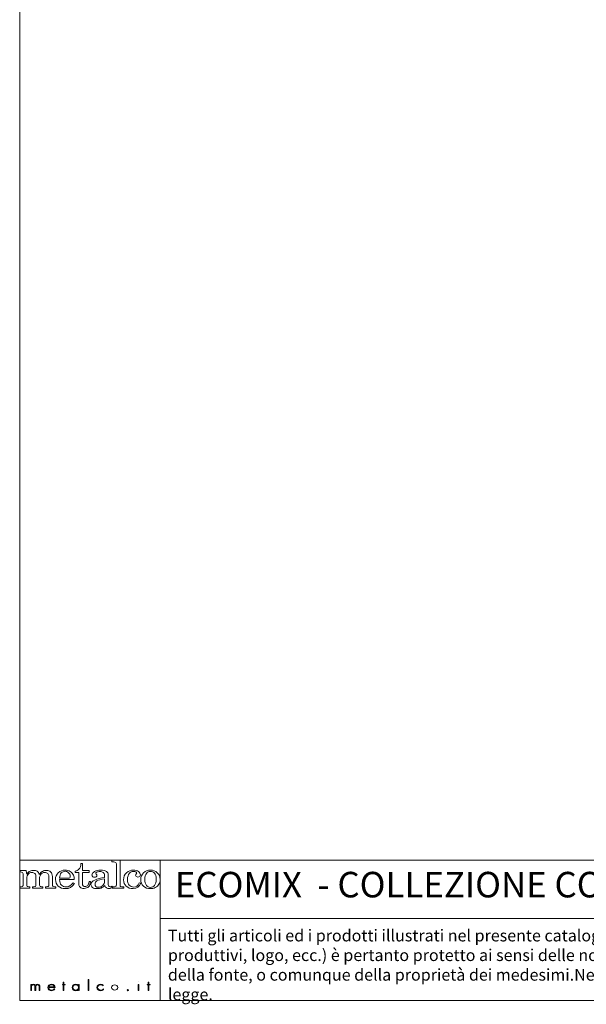
# Model space of a CAD drawing. Units: millimetres. Extents: x 53 to 9233, y 18649 to 27846.
# Drawn here: x 53 to 2699, y 18649 to 23247 of the extents above; entities that cross this region are included whole.
import ezdxf

# ---------------------------------------------------------------- set-up
doc = ezdxf.new("R2010")
doc.units = ezdxf.units.MM
doc.styles.add('SLDTEXTSTYLE16', font='ARIAL.TTF')

msp = doc.modelspace()

# ---------------------------------------------------------------- linework, layer by layer
at = {"lineweight": 5}
for p, q in [((52.9, 27846), (52.9, 18666)), ((52.9, 19321.9), (708.8, 19321.9)), ((52.9, 18666), (52.9, 19321.9)), ((708.8, 19321.9), (9232.9, 19321.9)), ((708.8, 19321.9), (708.8, 18666)), ((708.8, 19049.1), (8355.5, 19049.1)), ((372.5, 18713.2), (372.5, 18764.3)), ((372.5, 18764.3), (375.9, 18764.3)), ((375.9, 18764.3), (375.9, 18713.2)), ((252.6, 18739.2), (252.6, 18741.8)), ((252.6, 18741.8), (256.3, 18741.8)), ((256.3, 18739.2), (252.6, 18739.2)), ((256.3, 18741.8), (256.3, 18752.1)), ((256.3, 18752.1), (259.7, 18752.1)), ((256.3, 18713.2), (256.3, 18739.2)), ((259.7, 18752.1), (259.7, 18741.8)), ((259.7, 18741.8), (265.7, 18741.8)), ((265.7, 18739.2), (259.7, 18739.2)), ((259.7, 18739.2), (259.7, 18713.2)), ((265.7, 18741.8), (265.7, 18739.2)), ((609.9, 18741.8), (606.5, 18741.8)), ((606.5, 18741.8), (606.5, 18713.2)), ((609.9, 18741.8), (609.9, 18741.8)), ((609.9, 18713.2), (609.9, 18741.8)), ((649, 18739.2), (649, 18741.8)), ((649, 18741.8), (652.8, 18741.8)), ((652.8, 18739.2), (649, 18739.2)), ((652.8, 18741.8), (652.8, 18752.1)), ((652.8, 18752.1), (656.1, 18752.1)), ((652.8, 18713.2), (652.8, 18739.2)), ((656.1, 18752.1), (656.1, 18741.8)), ((656.1, 18741.8), (662.1, 18741.8)), ((662.1, 18739.2), (656.1, 18739.2)), ((656.1, 18739.2), (656.1, 18713.2)), ((662.1, 18741.8), (662.1, 18739.2)), ((259.7, 18713.2), (256.3, 18713.2)), ((375.9, 18713.2), (372.5, 18713.2)), ((606.5, 18713.2), (609.9, 18713.2)), ((656.1, 18713.2), (652.8, 18713.2)), ((52.9, 18666), (9232.9, 18666))]:
    msp.add_line(p, q, dxfattribs=at)
for points in [[(521.5, 19321.8), (521.5, 19321.8), (483.7, 19320.4), (483.7, 19320.4)], [(483.7, 19320.4), (483.7, 19320.4), (483.7, 19313.8), (483.7, 19313.8)], [(521.5, 19203.5), (521.5, 19203.5), (521.5, 19321.8), (521.5, 19321.8)], [(55.3, 19273.1), (55.3, 19273.1), (82.6, 19274.6), (82.6, 19274.6)], [(55.3, 19267.1), (55.3, 19267.1), (55.3, 19273.1), (55.3, 19273.1)], [(82.6, 19274.6), (84.1, 19268.5), (85.1, 19262.7), (85.6, 19257.2)], [(85.6, 19257.2), (90.8, 19263.6), (95.9, 19268.1), (101.1, 19270.7)], [(134.5, 19270.2), (138.8, 19267.2), (142.1, 19262.4), (144.4, 19255.7)], [(144.4, 19255.7), (148.9, 19262), (154, 19266.7), (159.6, 19269.9)], [(197.4, 19268), (203, 19262.2), (205.7, 19254.7), (205.7, 19245.5)], [(303.9, 19251.9), (300.5, 19259.5), (295.5, 19265.4), (288.7, 19269.4)], [(312.1, 19271.2), (319.7, 19272.3), (325.4, 19275), (329.4, 19279.3)], [(312.1, 19265.1), (312.1, 19265.1), (312.1, 19271.2), (312.1, 19271.2)], [(329.4, 19279.3), (335.2, 19285.8), (338.4, 19294.8), (338.9, 19306.4)], [(338.9, 19306.4), (338.9, 19306.4), (345.8, 19306.4), (345.8, 19306.4)], [(345.8, 19306.4), (345.8, 19306.4), (345.8, 19273.1), (345.8, 19273.1)], [(345.8, 19273.1), (345.8, 19273.1), (376.7, 19273.1), (376.7, 19273.1)], [(376.7, 19273.1), (376.7, 19273.1), (376.7, 19265.1), (376.7, 19265.1)], [(457.7, 19269.3), (463.7, 19265), (466.7, 19259.9), (466.7, 19253.9)], [(483.7, 19313.8), (483.7, 19313.8), (492.3, 19313.8), (492.3, 19313.8)], [(492.3, 19313.8), (496, 19313.8), (499.1, 19312.9), (501.6, 19311)], [(501.6, 19311), (503.4, 19309.7), (504.3, 19307.6), (504.3, 19304.6)], [(504.3, 19304.6), (504.3, 19304.6), (504.3, 19205.3), (504.3, 19205.3)], [(631.4, 19263.5), (640, 19271.5), (650.7, 19275.6), (663.3, 19275.6)], [(663.3, 19269.4), (655.7, 19269.4), (649.4, 19266.4), (644.5, 19260.5)], [(663.3, 19275.6), (676.1, 19275.6), (686.9, 19271.6), (695.7, 19263.7)], [(682.7, 19260.9), (677.9, 19266.5), (671.4, 19269.4), (663.3, 19269.4)], [(65.9, 19264.3), (64.2, 19265.8), (60.6, 19266.7), (55.3, 19267.1)], [(68.6, 19257.7), (68.6, 19260.6), (67.7, 19262.9), (65.9, 19264.3)], [(68.6, 19204.2), (68.6, 19204.2), (68.6, 19257.7), (68.6, 19257.7)], [(93.8, 19258.3), (88.4, 19252.4), (85.6, 19245.5), (85.6, 19237.5)], [(85.6, 19237.5), (85.6, 19237.5), (85.6, 19204.9), (85.6, 19204.9)], [(128.8, 19241.8), (128.8, 19249.8), (127.1, 19255.6), (123.8, 19259.2)], [(128.8, 19204.2), (128.8, 19204.2), (128.8, 19241.8), (128.8, 19241.8)], [(150.3, 19253.2), (147.4, 19248.1), (145.9, 19243.7), (145.9, 19240.1)], [(145.9, 19240.1), (145.9, 19240.1), (145.9, 19204.9), (145.9, 19204.9)], [(158.5, 19261.6), (155, 19259.6), (152.3, 19256.8), (150.3, 19253.2)], [(188.9, 19245.5), (188.9, 19251.5), (187.2, 19256.2), (183.7, 19259.5)], [(188.9, 19204.9), (188.9, 19204.9), (188.9, 19245.5), (188.9, 19245.5)], [(205.7, 19245.5), (205.7, 19245.5), (205.7, 19204.9), (205.7, 19204.9)], [(239.3, 19237.9), (239.5, 19248.7), (242.1, 19256.8), (247, 19262.2)], [(280.7, 19237.9), (280.7, 19237.9), (239.3, 19237.9), (239.3, 19237.9)], [(247.4, 19205.4), (242.3, 19210.5), (239.6, 19219.3), (239.3, 19231.7)], [(239.3, 19231.7), (239.3, 19231.7), (307.7, 19231.7), (307.7, 19231.7)], [(286.4, 19240.1), (285, 19238.6), (283.1, 19237.9), (280.7, 19237.9)], [(307.7, 19231.7), (307.6, 19239.8), (306.3, 19246.6), (303.9, 19251.9)], [(328.8, 19265.1), (328.8, 19265.1), (312.1, 19265.1), (312.1, 19265.1)], [(328.8, 19210.3), (328.8, 19210.3), (328.8, 19265.1), (328.8, 19265.1)], [(376.7, 19265.1), (376.7, 19265.1), (345.8, 19265.1), (345.8, 19265.1)], [(345.8, 19265.1), (345.8, 19265.1), (345.8, 19212.7), (345.8, 19212.7)], [(371, 19204.2), (374.3, 19207.8), (376.2, 19213.9), (376.7, 19222.3)], [(383.5, 19222.3), (383.1, 19211.4), (380.2, 19203.4), (374.9, 19198.1)], [(376.7, 19222.3), (376.7, 19222.3), (383.5, 19222.3), (383.5, 19222.3)], [(403.1, 19229.4), (414.8, 19235), (430.3, 19238.7), (449.7, 19240.6)], [(449.7, 19234.9), (432.4, 19232.8), (420.2, 19229.5), (413, 19224.9)], [(440.9, 19203.6), (446.8, 19208.8), (449.7, 19215.3), (449.7, 19223.2)], [(449.7, 19253), (449.7, 19257.4), (447.6, 19261.1), (443.5, 19264.3)], [(449.7, 19240.6), (449.7, 19240.6), (449.7, 19253), (449.7, 19253)], [(449.7, 19223.2), (449.7, 19223.2), (449.7, 19234.9), (449.7, 19234.9)], [(466.7, 19253.9), (466.7, 19253.9), (466.7, 19209.2), (466.7, 19209.2)], [(52.9, 19191.4), (52.9, 19191.4), (52.9, 19198), (52.9, 19198)], [(52.9, 19198), (52.9, 19198), (60.1, 19198), (60.1, 19198)], [(101, 19191.4), (101, 19191.4), (52.9, 19191.4), (52.9, 19191.4)], [(60.1, 19198), (62.8, 19198), (64.9, 19198.6), (66.4, 19199.7)], [(66.4, 19199.7), (67.9, 19200.9), (68.6, 19202.3), (68.6, 19204.2)], [(85.6, 19204.9), (85.6, 19202.4), (86.3, 19200.7), (87.6, 19199.8)], [(87.6, 19199.8), (89.4, 19198.6), (92.2, 19198), (96.1, 19198)], [(96.1, 19198), (96.1, 19198), (101, 19198), (101, 19198)], [(101, 19198), (101, 19198), (101, 19191.4), (101, 19191.4)], [(113, 19191.4), (113, 19191.4), (113, 19198), (113, 19198)], [(113, 19198), (113, 19198), (118.5, 19198), (118.5, 19198)], [(161.6, 19191.4), (161.6, 19191.4), (113, 19191.4), (113, 19191.4)], [(118.5, 19198), (121.9, 19198), (124.5, 19198.6), (126.2, 19199.7)], [(126.2, 19199.7), (127.9, 19200.9), (128.8, 19202.3), (128.8, 19204.2)], [(145.9, 19204.9), (145.9, 19202.6), (146.6, 19200.8), (148.2, 19199.7)], [(148.2, 19199.7), (149.6, 19198.5), (152, 19198), (155.1, 19198)], [(155.1, 19198), (155.1, 19198), (161.6, 19198), (161.6, 19198)], [(161.6, 19198), (161.6, 19198), (161.6, 19191.4), (161.6, 19191.4)], [(173.1, 19191.4), (173.1, 19191.4), (173.1, 19198), (173.1, 19198)], [(173.1, 19198), (173.1, 19198), (177.9, 19198), (177.9, 19198)], [(221.1, 19191.4), (221.1, 19191.4), (173.1, 19191.4), (173.1, 19191.4)], [(177.9, 19198), (182, 19198), (184.9, 19198.6), (186.5, 19199.7)], [(186.5, 19199.7), (188.1, 19200.9), (188.9, 19202.6), (188.9, 19204.9)], [(205.7, 19204.9), (205.7, 19202.5), (206.4, 19200.9), (207.9, 19200)], [(207.9, 19200), (209.8, 19198.6), (212.6, 19198), (216.3, 19198)], [(216.3, 19198), (216.3, 19198), (221.1, 19198), (221.1, 19198)], [(221.1, 19198), (221.1, 19198), (221.1, 19191.4), (221.1, 19191.4)], [(308.5, 19213.7), (308.5, 19213.7), (301.9, 19216.2), (301.9, 19216.2)], [(335.5, 19195.7), (331, 19199.4), (328.8, 19204.3), (328.8, 19210.3)], [(345.8, 19212.7), (345.8, 19208.1), (347.1, 19204.7), (349.5, 19202.3)], [(450.3, 19203.6), (443.8, 19197.7), (438.2, 19193.9), (433.3, 19191.9)], [(458.6, 19192.2), (455.5, 19194.4), (452.7, 19198.1), (450.3, 19203.6)], [(466.7, 19209.2), (466.7, 19205.3), (467.5, 19202.3), (468.9, 19200.5)], [(483.2, 19200.4), (483.2, 19200.4), (486.8, 19195.5), (486.8, 19195.5)], [(495, 19198), (495, 19198), (485.5, 19198), (485.5, 19198)], [(485.5, 19198), (485.5, 19198), (485.5, 19191.4), (485.5, 19191.4)], [(485.5, 19191.4), (485.5, 19191.4), (539.5, 19191.4), (539.5, 19191.4)], [(502, 19199.9), (500.5, 19198.6), (498.2, 19198), (495, 19198)], [(504.3, 19205.3), (504.3, 19203), (503.6, 19201.2), (502, 19199.9)], [(523.2, 19199.7), (522.1, 19200.6), (521.5, 19201.8), (521.5, 19203.5)], [(529.5, 19198), (527, 19198), (524.9, 19198.6), (523.2, 19199.7)], [(539.5, 19198), (539.5, 19198), (529.5, 19198), (529.5, 19198)], [(539.5, 19191.4), (539.5, 19191.4), (539.5, 19198), (539.5, 19198)], [(611.4, 19215.7), (611.4, 19215.7), (618, 19214), (618, 19214)], [(702.9, 19209.4), (699, 19203.1), (693.4, 19198.1), (686.2, 19194.5)], [(104.8, 18713.2), (104.8, 18713.2), (104.8, 18741.8), (104.8, 18741.8)], [(104.8, 18741.8), (104.8, 18741.8), (108.1, 18741.8), (108.1, 18741.8)], [(108.1, 18741.8), (108.1, 18741.8), (108.1, 18738.3), (108.1, 18738.3)], [(108.1, 18738.3), (108.1, 18738.3), (108.3, 18738.3), (108.3, 18738.3)], [(108.1, 18729), (108.1, 18729), (108.1, 18713.2), (108.1, 18713.2)], [(124.3, 18713.2), (124.3, 18713.2), (124.3, 18730.9), (124.3, 18730.9)], [(127.7, 18729.7), (127.7, 18729.7), (127.7, 18713.2), (127.7, 18713.2)], [(143.9, 18713.2), (143.9, 18713.2), (143.9, 18731.6), (143.9, 18731.6)], [(147.2, 18731.2), (147.2, 18731.2), (147.2, 18713.2), (147.2, 18713.2)], [(188.4, 18729.9), (188.4, 18729.9), (214.8, 18729.9), (214.8, 18729.9)], [(218.2, 18727.3), (218.2, 18727.3), (188.4, 18727.3), (188.4, 18727.3)], [(214.2, 18721.7), (214.2, 18721.7), (217, 18720.4), (217, 18720.4)], [(327.9, 18736.9), (327.9, 18736.9), (328, 18736.9), (328, 18736.9)], [(328, 18718.4), (328, 18718.4), (327.9, 18718.4), (327.9, 18718.4)], [(328, 18736.9), (328, 18736.9), (328, 18741.8), (328, 18741.8)], [(328, 18741.8), (328, 18741.8), (331.4, 18741.8), (331.4, 18741.8)], [(328, 18713.2), (328, 18713.2), (328, 18718.4), (328, 18718.4)], [(331.4, 18741.8), (331.4, 18741.8), (331.4, 18713.2), (331.4, 18713.2)], [(443.3, 18738.9), (443.3, 18738.9), (443.3, 18735.2), (443.3, 18735.2)], [(443.8, 18720.4), (443.8, 18720.4), (443.8, 18716.6), (443.8, 18716.6)], [(514.7, 18727.5), (514.7, 18727.5), (514.7, 18727.5), (514.7, 18727.5)], [(608.3, 18753.9), (608.3, 18753.9), (608.3, 18753.9), (608.3, 18753.9)], [(108.1, 18713.2), (108.1, 18713.2), (104.8, 18713.2), (104.8, 18713.2)], [(127.7, 18713.2), (127.7, 18713.2), (124.3, 18713.2), (124.3, 18713.2)], [(147.2, 18713.2), (147.2, 18713.2), (143.9, 18713.2), (143.9, 18713.2)], [(331.4, 18713.2), (331.4, 18713.2), (328, 18713.2), (328, 18713.2)]]:
    msp.add_open_spline(points, degree=3, dxfattribs=at)
for points, knots in [([(101.1, 19270.7), (106.3, 19273.3), (112, 19274.6), (118.1, 19274.6), (124.8, 19274.6), (130.2, 19273.1), (134.5, 19270.2)], [3, 3, 3, 3, 4, 4, 4, 5, 5, 5, 5]), ([(159.6, 19269.9), (165.1, 19273), (171.2, 19274.6), (177.8, 19274.6), (186.5, 19274.6), (193, 19272.4), (197.4, 19268)], [7, 7, 7, 7, 8, 8, 8, 9, 9, 9, 9]), ([(288.7, 19269.4), (282, 19273.5), (274, 19275.6), (264.8, 19275.6), (252.2, 19275.6), (241.6, 19271.5), (233, 19263.3)], [2, 2, 2, 2, 3, 3, 3, 4, 4, 4, 4]), ([(247, 19262.2), (251.9, 19267.6), (257.9, 19270.3), (265, 19270.3), (271.3, 19270.3), (276.8, 19268.1), (281.4, 19263.6)], [1, 1, 1, 1, 2, 2, 2, 3, 3, 3, 3]), ([(394, 19245), (391.7, 19247), (390.6, 19249.5), (390.6, 19252.6), (390.6, 19258.4), (394.4, 19263.7), (402, 19268.4)], [21, 21, 21, 21, 22, 22, 22, 23, 23, 23, 23]), ([(402, 19268.4), (409.5, 19273.2), (419.5, 19275.6), (431.7, 19275.6), (443.1, 19275.6), (451.8, 19273.5), (457.7, 19269.3)], [23, 23, 23, 23, 24, 24, 24, 25, 25, 25, 25]), ([(443.5, 19264.3), (439.3, 19267.4), (434.1, 19269), (427.7, 19269), (421.8, 19269), (416.7, 19268), (412.4, 19265.9)], [13, 13, 13, 13, 14, 14, 14, 15, 15, 15, 15]), ([(551.7, 19263.7), (560.9, 19271.6), (571.8, 19275.6), (584.3, 19275.6), (593.7, 19275.6), (601.4, 19273.3), (607.5, 19268.9)], [6, 6, 6, 6, 7, 7, 7, 8, 8, 8, 8]), ([(595.4, 19267), (592.8, 19268.6), (589.2, 19269.4), (584.6, 19269.4), (576.3, 19269.4), (570, 19266.9), (565.7, 19261.7)], [16, 16, 16, 16, 17, 17, 17, 18, 18, 18, 18]), ([(607.5, 19268.9), (613.7, 19264.5), (616.7, 19259.6), (616.7, 19254.2), (616.7, 19250.9), (615.6, 19248.2), (613.3, 19246.1)], [8, 8, 8, 8, 9, 9, 9, 10, 10, 10, 10]), ([(123.8, 19259.2), (120.5, 19262.8), (116.1, 19264.6), (110.5, 19264.6), (103.3, 19264.6), (97.8, 19262.5), (93.8, 19258.3)], [38, 38, 38, 38, 39, 39, 39, 40, 40, 40, 40]), ([(183.7, 19259.5), (180.3, 19262.8), (175.7, 19264.5), (170.1, 19264.5), (165.8, 19264.5), (161.9, 19263.5), (158.5, 19261.6)], [22, 22, 22, 22, 23, 23, 23, 24, 24, 24, 24]), ([(233, 19263.3), (224.4, 19255.2), (220.1, 19244.4), (220.1, 19231.2), (220.1, 19218.9), (224.5, 19208.7), (233.2, 19200.8)], [4, 4, 4, 4, 5, 5, 5, 6, 6, 6, 6]), ([(281.4, 19263.6), (286.1, 19259.1), (288.4, 19253.7), (288.4, 19247.3), (288.4, 19243.9), (287.7, 19241.5), (286.4, 19240.1)], [3, 3, 3, 3, 4, 4, 4, 5, 5, 5, 5]), ([(393.3, 19194.4), (388.2, 19198), (385.7, 19202.6), (385.7, 19208.3), (385.7, 19216.7), (391.5, 19223.8), (403.1, 19229.4)], [8, 8, 8, 8, 9, 9, 9, 10, 10, 10, 10]), ([(410.2, 19244.6), (408.2, 19242.9), (405.7, 19242.1), (402.5, 19242.1), (399.1, 19242.1), (396.2, 19243), (394, 19245)], [19, 19, 19, 19, 20, 20, 20, 21, 21, 21, 21]), ([(413, 19224.9), (407.6, 19221.4), (404.9, 19216.5), (404.9, 19210.1), (404.9, 19205.6), (406.4, 19202.1), (409.1, 19199.6)], [2, 2, 2, 2, 3, 3, 3, 4, 4, 4, 4]), ([(412.4, 19265.9), (409.3, 19264.3), (407.8, 19262.8), (407.8, 19261.2), (407.8, 19260.4), (408.6, 19259), (410.2, 19257.2)], [15, 15, 15, 15, 16, 16, 16, 17, 17, 17, 17]), ([(410.2, 19257.2), (412.2, 19254.8), (413.2, 19252.8), (413.2, 19251), (413.2, 19248.3), (412.2, 19246.2), (410.2, 19244.6)], [17, 17, 17, 17, 18, 18, 18, 19, 19, 19, 19]), ([(550.4, 19200.2), (542, 19207.7), (537.8, 19217.7), (537.8, 19230.1), (537.8, 19244.6), (542.4, 19255.7), (551.7, 19263.7)], [4, 4, 4, 4, 5, 5, 5, 6, 6, 6, 6]), ([(565.7, 19261.7), (559.6, 19254.2), (556.6, 19244.3), (556.6, 19232), (556.6, 19220.4), (559.3, 19211.5), (564.7, 19205.5)], [18, 18, 18, 18, 19, 19, 19, 20, 20, 20, 20]), ([(597.4, 19245.6), (595.3, 19247.4), (594.3, 19249.6), (594.3, 19252.2), (594.3, 19254.7), (595.4, 19257.2), (597.8, 19259.5)], [12, 12, 12, 12, 13, 13, 13, 14, 14, 14, 14]), ([(597.8, 19259.5), (598.8, 19260.6), (599.4, 19261.5), (599.4, 19262.1), (599.4, 19263.8), (598.1, 19265.5), (595.4, 19267)], [14, 14, 14, 14, 15, 15, 15, 16, 16, 16, 16]), ([(613.3, 19246.1), (611, 19244), (608.3, 19243), (605.2, 19243), (602.1, 19243), (599.5, 19243.8), (597.4, 19245.6)], [10, 10, 10, 10, 11, 11, 11, 12, 12, 12, 12]), ([(631.3, 19201), (622.7, 19209), (618.4, 19219.4), (618.4, 19232.2), (618.4, 19245.1), (622.7, 19255.5), (631.4, 19263.5)], [7, 7, 7, 7, 8, 8, 8, 9, 9, 9, 9]), ([(644.5, 19260.5), (639.6, 19254.6), (637.2, 19245.3), (637.2, 19232.6), (637.2, 19219.6), (639.6, 19210.1), (644.5, 19204.2)], [2, 2, 2, 2, 3, 3, 3, 4, 4, 4, 4]), ([(682.6, 19204.2), (687.5, 19210.1), (690, 19219.9), (690, 19233.5), (690, 19246.2), (687.6, 19255.2), (682.7, 19260.9)], [6, 6, 6, 6, 7, 7, 7, 8, 8, 8, 8]), ([(695.7, 19263.7), (704.4, 19255.7), (708.8, 19245.3), (708.8, 19232.3), (708.8, 19223.4), (706.8, 19215.7), (702.9, 19209.4)], [2, 2, 2, 2, 3, 3, 3, 4, 4, 4, 4]), ([(233.2, 19200.8), (241.9, 19192.9), (252.7, 19189), (265.5, 19189), (284.2, 19189), (298.6, 19197.2), (308.5, 19213.7)], [6, 6, 6, 6, 7, 7, 7, 8, 8, 8, 8]), ([(301.9, 19216.2), (293.8, 19203.2), (283.1, 19196.8), (269.8, 19196.8), (260.7, 19196.8), (253.3, 19199.7), (247.4, 19205.4)], [9, 9, 9, 9, 10, 10, 10, 11, 11, 11, 11]), ([(374.9, 19198.1), (369.5, 19192.8), (362.5, 19190.2), (354, 19190.2), (346.1, 19190.2), (339.9, 19192), (335.5, 19195.7)], [13, 13, 13, 13, 14, 14, 14, 15, 15, 15, 15]), ([(349.5, 19202.3), (352.1, 19199.9), (355.3, 19198.6), (359.2, 19198.6), (363.8, 19198.6), (367.7, 19200.5), (371, 19204.2)], [8, 8, 8, 8, 9, 9, 9, 10, 10, 10, 10]), ([(433.3, 19191.9), (428.4, 19190), (422.5, 19189), (415.6, 19189), (405.9, 19189), (398.4, 19190.8), (393.3, 19194.4)], [6, 6, 6, 6, 7, 7, 7, 8, 8, 8, 8]), ([(409.1, 19199.6), (411.9, 19197), (415.6, 19195.8), (420.1, 19195.8), (428, 19195.8), (435, 19198.4), (440.9, 19203.6)], [4, 4, 4, 4, 5, 5, 5, 6, 6, 6, 6]), ([(486.8, 19195.5), (481.8, 19191.1), (476.3, 19189), (470.3, 19189), (465.7, 19189), (461.8, 19190.1), (458.6, 19192.2)], [2, 2, 2, 2, 3, 3, 3, 4, 4, 4, 4]), ([(468.9, 19200.5), (470.4, 19198.6), (472.4, 19197.6), (474.8, 19197.6), (477.4, 19197.6), (480.2, 19198.5), (483.2, 19200.4)], [28, 28, 28, 28, 29, 29, 29, 30, 30, 30, 30]), ([(618, 19214), (612.8, 19197.3), (601.1, 19189), (583, 19189), (569.7, 19189), (558.9, 19192.7), (550.4, 19200.2)], [2, 2, 2, 2, 3, 3, 3, 4, 4, 4, 4]), ([(564.7, 19205.5), (570.2, 19199.5), (577.1, 19196.5), (585.5, 19196.5), (597.1, 19196.5), (605.8, 19202.9), (611.4, 19215.7)], [20, 20, 20, 20, 21, 21, 21, 22, 22, 22, 22]), ([(686.2, 19194.5), (678.9, 19190.8), (671.2, 19189), (662.8, 19189), (650.4, 19189), (639.9, 19193), (631.3, 19201)], [5, 5, 5, 5, 6, 6, 6, 7, 7, 7, 7]), ([(644.5, 19204.2), (649.3, 19198.2), (655.6, 19195.2), (663.3, 19195.2), (671.3, 19195.2), (677.7, 19198.2), (682.6, 19204.2)], [4, 4, 4, 4, 5, 5, 5, 6, 6, 6, 6]), ([(124.3, 18730.9), (124.3, 18735.4), (123.4, 18739.9), (116.7, 18739.9), (109.5, 18739.9), (108.1, 18733.6), (108.1, 18729)], [13, 13, 13, 13, 14, 14, 14, 15, 15, 15, 15]), ([(108.3, 18738.3), (109.8, 18740.9), (113.3, 18742.5), (116.9, 18742.5), (121.3, 18742.5), (124.8, 18740.6), (126.6, 18737.3)], [1, 1, 1, 1, 2, 2, 2, 3, 3, 3, 3]), ([(126.6, 18737.3), (128.4, 18740.7), (132.2, 18742.5), (136.6, 18742.5), (145.4, 18742.5), (147.2, 18737.5), (147.2, 18731.2)], [3, 3, 3, 3, 4, 4, 4, 5, 5, 5, 5]), ([(143.9, 18731.6), (143.9, 18736), (143, 18739.9), (136.5, 18739.9), (129.4, 18739.9), (127.7, 18734.7), (127.7, 18729.7)], [8, 8, 8, 8, 9, 9, 9, 10, 10, 10, 10]), ([(217, 18720.4), (213.9, 18715.4), (208.4, 18712.6), (201.7, 18712.6), (191.5, 18712.6), (185, 18719.5), (185, 18727.6), (185, 18735.6), (191.6, 18742.5), (201.7, 18742.5), (212.1, 18742.5), (218.2, 18735.5), (218.2, 18727.3)], [3, 3, 3, 3, 4, 4, 4, 5, 5, 5, 6, 6, 6, 7, 7, 7, 7]), ([(188.4, 18727.3), (188.1, 18720.1), (194.2, 18715.2), (202.1, 18715.2), (207.5, 18715.2), (211.8, 18717.9), (214.2, 18721.7)], [0, 0, 0, 0, 1, 1, 1, 2, 2, 2, 2]), ([(214.8, 18729.9), (214, 18735.2), (208.8, 18739.9), (201.7, 18739.9), (194.8, 18739.9), (189, 18735.3), (188.4, 18729.9)], [1, 1, 1, 1, 2, 2, 2, 3, 3, 3, 3]), ([(327.9, 18718.4), (325.4, 18714.7), (319.9, 18712.6), (314.8, 18712.6), (304.4, 18712.6), (297.9, 18719.4), (297.9, 18727.7), (297.9, 18736.1), (304.3, 18742.5), (314.7, 18742.5), (319.9, 18742.5), (325, 18740.5), (327.9, 18736.9)], [3, 3, 3, 3, 4, 4, 4, 5, 5, 5, 6, 6, 6, 7, 7, 7, 7]), ([(301.2, 18727.7), (301.2, 18727.7), (301.2, 18727.7), (301.2, 18727.7), (301.2, 18721.2), (306.4, 18715.2), (314.7, 18715.2), (323.5, 18715.2), (328.3, 18721.2), (328.3, 18728), (328.3, 18734.7), (322.8, 18739.9), (314.5, 18739.9), (306.6, 18739.9), (301.2, 18733.9), (301.2, 18727.7)], [0, 0, 0, 0, 1, 1, 1, 2, 2, 2, 3, 3, 3, 4, 4, 4, 5, 5, 5, 5]), ([(443.8, 18716.6), (440.3, 18714), (435.9, 18712.6), (431.3, 18712.6), (421.1, 18712.6), (413.7, 18719.3), (413.7, 18727.6), (413.7, 18735.9), (421.3, 18742.5), (431.4, 18742.5), (435.8, 18742.5), (439.9, 18741.4), (443.3, 18738.9)], [5, 5, 5, 5, 6, 6, 6, 7, 7, 7, 8, 8, 8, 9, 9, 9, 9]), ([(443.3, 18735.2), (440.1, 18738.2), (436.1, 18739.9), (431.2, 18739.9), (423.1, 18739.9), (417, 18734.1), (417, 18727.6), (417, 18721.1), (423, 18715.2), (431.1, 18715.2), (436.1, 18715.2), (440.7, 18717.2), (443.8, 18720.4)], [0, 0, 0, 0, 1, 1, 1, 2, 2, 2, 3, 3, 3, 4, 4, 4, 4]), ([(482.2, 18727.5), (482.2, 18727.5), (482.2, 18727.5), (482.2, 18727.5), (482.2, 18721), (488.4, 18715.2), (496.5, 18715.2), (504.8, 18715.2), (511.4, 18720.5), (511.4, 18727.5), (511.4, 18734.5), (504.9, 18739.9), (496.5, 18739.9), (488.3, 18739.9), (482.2, 18734.1), (482.2, 18727.5)], [0, 0, 0, 0, 1, 1, 1, 2, 2, 2, 3, 3, 3, 4, 4, 4, 5, 5, 5, 5]), ([(561.4, 18715.2), (561.4, 18713.7), (560, 18712.6), (558.3, 18712.6), (556.6, 18712.6), (555.3, 18713.7), (555.3, 18715.2), (555.3, 18716.6), (556.6, 18717.7), (558.3, 18717.7), (560, 18717.7), (561.4, 18716.6), (561.4, 18715.2)], [0, 0, 0, 0, 1, 1, 1, 2, 2, 2, 3, 3, 3, 4, 4, 4, 4])]:
    msp.add_open_spline(points, degree=3, knots=knots, dxfattribs=at)

# ---------------------------------------------------------------- texts
at = {"lineweight": 5, "attachment_point": 1, "style": 'SLDTEXTSTYLE16'}
for s, insert, char_height, width in [('ECOMIX  - COLLEZIONE COLORE DESIGN RAFFAELE LAZZARI', (777.5, 19267.5), 119.304, 6480.695), ("Tutti gli articoli ed i prodotti illustrati nel presente catalogo/sito web/scheda tecnica sono di proprietà esclusiva di Metalco Srl. Ogni contenuto ivi presente (modelli, testo, grafica, immagini, descrizione dei processi produttivi, logo, ecc.) è pertanto protetto ai sensi delle normative, anche internazionali, sui brevetti industriali e sui marchi registrati. E' autorizzata la riproduzione dei medesimi solamente con espressa indicazione della fonte, o comunque della proprietà dei medesimi.Nessun prodotto potrà, neppure in parte, essere copiato, contraffatto e/o immesso in commercio. Ogni eventuale violazione verrà perseguita e punita a norma di legge. ", (745, 18997.7), 55, 7568.042)]:
    msp.add_mtext(s, dxfattribs=dict(at, insert=insert, char_height=char_height, width=width))

doc.saveas('drawing.dxf')
